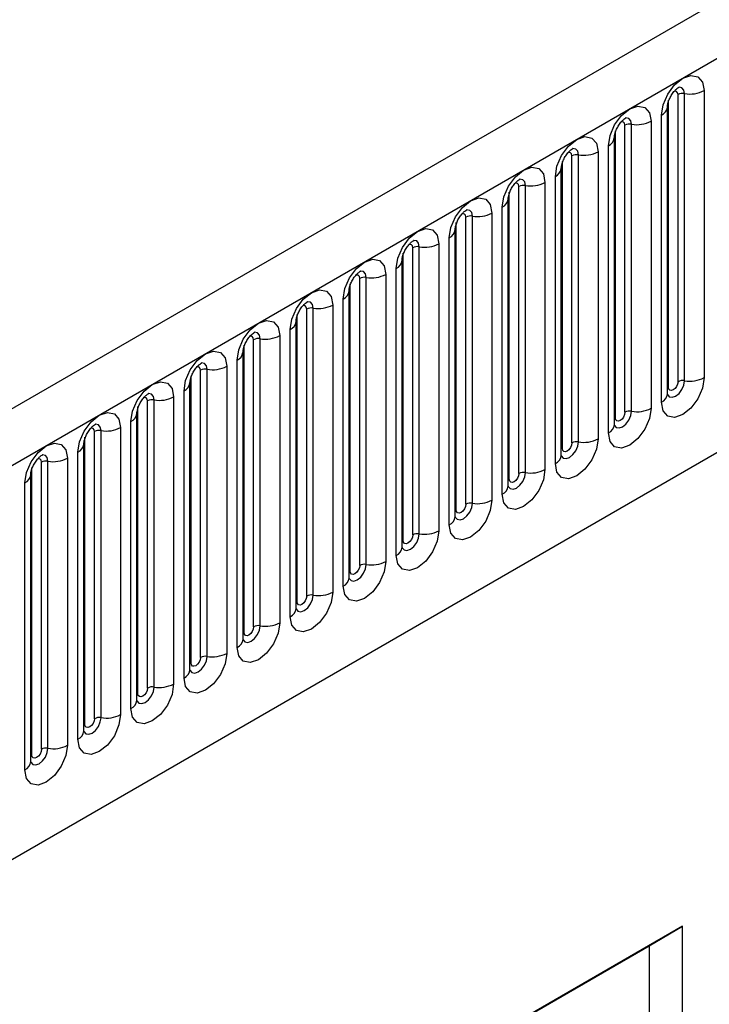
# Model space of a CAD drawing. Units: millimetres. Extents: x 0 to 420, y 0 to 297.
# Drawn here: x 116 to 122, y 49 to 56 of the extents above; entities that cross this region are included whole.
import ezdxf

# ---------------------------------------------------------------- set-up
doc = ezdxf.new("R2010")
doc.units = ezdxf.units.MM

msp = doc.modelspace()

# ---------------------------------------------------------------- linework, layer by layer
at = {"color": 7, "linetype": 'Continuous', "lineweight": 25}
for p, q in [((158.1013, 77.7068), (87.532, 36.968)), ((87.7885, 36.6973), (158.3578, 77.436)), ((89.9252, 35.0178), (156.221, 73.2895)), ((121.2718, 53.8017), (121.2718, 55.9247)), ((121.3201, 53.8091), (121.3201, 55.9321)), ((121.465, 55.9545), (121.465, 53.8315)), ((121.2011, 53.7608), (121.2011, 55.8838)), ((121.1932, 53.7105), (121.1932, 55.8336)), ((121.1932, 55.8336), (121.1932, 55.831)), ((120.9276, 53.5826), (120.9276, 55.7056)), ((121.0725, 55.728), (121.0725, 53.605)), ((121.1493, 53.6493), (121.1493, 55.7723)), ((120.8086, 53.5343), (120.8086, 55.6573)), ((120.8793, 53.5751), (120.8793, 55.6981)), ((120.8008, 55.607), (120.8007, 55.6045)), ((120.8008, 53.484), (120.8008, 55.607)), ((120.6801, 55.5014), (120.6801, 53.3784)), ((120.7569, 53.4228), (120.7569, 55.5458)), ((120.4162, 53.3077), (120.4162, 55.4307)), ((120.4869, 53.3486), (120.4869, 55.4716)), ((120.5352, 53.356), (120.5352, 55.479)), ((120.4084, 55.3804), (120.4083, 55.3779)), ((120.4084, 53.2574), (120.4084, 55.3804)), ((120.2876, 55.2749), (120.2876, 53.1519)), ((120.3644, 53.1962), (120.3644, 55.3192)), ((120.0237, 53.0812), (120.0237, 55.2042)), ((120.0945, 53.122), (120.0945, 55.245)), ((120.1427, 53.1295), (120.1427, 55.2525)), ((120.0159, 55.1539), (120.0158, 55.1514)), ((120.0159, 53.0309), (120.0159, 55.1539)), ((119.8952, 55.0483), (119.8952, 52.9253)), ((119.972, 52.9697), (119.972, 55.0927)), ((119.6313, 52.8546), (119.6313, 54.9776)), ((119.702, 52.8954), (119.702, 55.0185)), ((119.7503, 52.9029), (119.7503, 55.0259)), ((119.6235, 54.9273), (119.6234, 54.9248)), ((119.6235, 52.8043), (119.6235, 54.9273)), ((119.5795, 52.7431), (119.5795, 54.8661)), ((119.3096, 52.6689), (119.3096, 54.7919)), ((119.3579, 52.6764), (119.3579, 54.7994)), ((119.5027, 54.8218), (119.5027, 52.6988)), ((119.231, 52.5778), (119.231, 54.7008)), ((119.231, 54.7008), (119.231, 54.6982)), ((119.2389, 52.6281), (119.2389, 54.7511)), ((119.1871, 52.5165), (119.1871, 54.6396)), ((118.9171, 52.4423), (118.9171, 54.5653)), ((118.9654, 52.4498), (118.9654, 54.5728)), ((119.1103, 54.5952), (119.1103, 52.4722)), ((118.8386, 54.4742), (118.8385, 54.4717)), ((118.8386, 52.3512), (118.8386, 54.4742)), ((118.8464, 52.4015), (118.8464, 54.5245)), ((118.7946, 52.29), (118.7946, 54.413)), ((118.5247, 52.2158), (118.5247, 54.3388)), ((118.573, 52.2233), (118.573, 54.3463)), ((118.7179, 54.3687), (118.7179, 52.2457)), ((118.4461, 52.1247), (118.4461, 54.2477)), ((118.4461, 54.2477), (118.4461, 54.2451)), ((118.454, 52.175), (118.454, 54.298)), ((118.4022, 52.0634), (118.4022, 54.1864)), ((118.1322, 51.9892), (118.1322, 54.1122)), ((118.1805, 51.9967), (118.1805, 54.1197)), ((118.3254, 54.1421), (118.3254, 52.0191)), ((118.0615, 51.9484), (118.0615, 54.0714)), ((118.0098, 51.8369), (118.0098, 53.9599)), ((118.0537, 54.0211), (118.0536, 54.0186)), ((118.0537, 51.8981), (118.0537, 54.0211)), ((117.7398, 51.7627), (117.7398, 53.8857)), ((117.7881, 51.7701), (117.7881, 53.8932)), ((117.933, 53.9156), (117.933, 51.7926)), ((117.6691, 51.7219), (117.6691, 53.8449)), ((117.6612, 51.6716), (117.6612, 53.7946)), ((117.6612, 53.7946), (117.6612, 53.792)), ((117.3956, 51.5436), (117.3956, 53.6666)), ((117.5405, 53.689), (117.5405, 51.566)), ((117.6173, 51.6103), (117.6173, 53.7333)), ((117.2766, 51.4953), (117.2766, 53.6183)), ((117.3473, 51.5361), (117.3473, 53.6591)), ((117.2688, 53.568), (117.2687, 53.5655)), ((117.2688, 51.445), (117.2688, 53.568)), ((117.1481, 53.4625), (117.1481, 51.3395)), ((117.2249, 51.3838), (117.2249, 53.5068)), ((116.8842, 51.2688), (116.8842, 53.3918)), ((116.9549, 51.3096), (116.9549, 53.4326)), ((117.0032, 51.317), (117.0032, 53.44)), ((116.8764, 53.3415), (116.8763, 53.3389)), ((116.8764, 51.2185), (116.8764, 53.3415)), ((116.7556, 53.2359), (116.7556, 51.1129)), ((116.8324, 51.1572), (116.8324, 53.2802)), ((116.4917, 51.0422), (116.4917, 53.1652)), ((116.5625, 51.083), (116.5625, 53.206)), ((116.6107, 51.0905), (116.6107, 53.2135)), ((116.4839, 53.1149), (116.4838, 53.1124)), ((116.4839, 50.9919), (116.4839, 53.1149)), ((116.44, 50.9307), (116.44, 53.0537)), ((121.3054, 49.7748), (113.0704, 45.0208)), ((121.0578, 49.629), (121.3054, 49.7748)), ((121.3054, 35.3979), (121.3054, 49.7748)), ((113.0704, 45.0179), (121.0578, 49.629)), ((121.0578, 49.629), (121.0578, 42.4813))]:
    msp.add_line(p, q, dxfattribs=at)
at = {"color": 7, "linetype": 'Continuous', "lineweight": 25, "flags": 128}
for points in [[(121.1493, 55.7723), (121.1613, 55.849), (121.1955, 55.9279), (121.2467, 55.9969), (121.3071, 56.0457), (121.3675, 56.0667), (121.4187, 56.0567), (121.453, 56.0174), (121.465, 55.9545)], [(120.7569, 55.5458), (120.7689, 55.6224), (120.8031, 55.7013), (120.8543, 55.7704), (120.9147, 55.8191), (120.9751, 55.8401), (121.0263, 55.8302), (121.0605, 55.7908), (121.0725, 55.728)], [(120.3644, 55.3192), (120.3764, 55.3959), (120.4106, 55.4748), (120.4619, 55.5438), (120.5223, 55.5926), (120.5826, 55.6136), (120.6339, 55.6036), (120.6681, 55.5643), (120.6801, 55.5014)], [(119.972, 55.0927), (119.984, 55.1693), (120.0182, 55.2482), (120.0694, 55.3173), (120.1298, 55.366), (120.1902, 55.387), (120.2414, 55.3771), (120.2756, 55.3377), (120.2876, 55.2749)], [(119.5795, 54.8661), (119.5915, 54.9428), (119.6258, 55.0217), (119.677, 55.0907), (119.7374, 55.1395), (119.7978, 55.1605), (119.849, 55.1505), (119.8832, 55.1111), (119.8952, 55.0483)], [(119.1871, 54.6396), (119.1991, 54.7162), (119.2333, 54.7951), (119.2845, 54.8642), (119.3449, 54.9129), (119.4053, 54.9339), (119.4565, 54.924), (119.4907, 54.8846), (119.5027, 54.8218)], [(118.7946, 54.413), (118.8067, 54.4897), (118.8409, 54.5686), (118.8921, 54.6376), (118.9525, 54.6864), (119.0129, 54.7074), (119.0641, 54.6974), (119.0983, 54.658), (119.1103, 54.5952)], [(118.4022, 54.1864), (118.4142, 54.2631), (118.4484, 54.342), (118.4996, 54.4111), (118.56, 54.4598), (118.6204, 54.4808), (118.6716, 54.4709), (118.7058, 54.4315), (118.7179, 54.3687)], [(118.0098, 53.9599), (118.0218, 54.0366), (118.056, 54.1155), (118.1072, 54.1845), (118.1676, 54.2333), (118.228, 54.2543), (118.2792, 54.2443), (118.3134, 54.2049), (118.3254, 54.1421)], [(117.6173, 53.7333), (117.6293, 53.81), (117.6635, 53.8889), (117.7147, 53.958), (117.7751, 54.0067), (117.8355, 54.0277), (117.8867, 54.0178), (117.921, 53.9784), (117.933, 53.9156)], [(121.465, 53.8315), (121.453, 53.7549), (121.4187, 53.676), (121.3675, 53.6069), (121.3071, 53.5582), (121.2467, 53.5372), (121.1955, 53.5471), (121.1613, 53.5865), (121.1493, 53.6493)], [(117.2249, 53.5068), (117.2369, 53.5835), (117.2711, 53.6623), (117.3223, 53.7314), (117.3827, 53.7802), (117.4431, 53.8012), (117.4943, 53.7912), (117.5285, 53.7518), (117.5405, 53.689)], [(121.2718, 53.8017), (121.2691, 53.7845), (121.2614, 53.7668), (121.25, 53.7513), (121.2364, 53.7404), (121.2229, 53.7357), (121.2114, 53.7379), (121.2038, 53.7468), (121.2011, 53.7608)], [(121.0725, 53.605), (121.0605, 53.5283), (121.0263, 53.4494), (120.9751, 53.3804), (120.9147, 53.3316), (120.8543, 53.3106), (120.8031, 53.3206), (120.7689, 53.36), (120.7569, 53.4228)], [(116.8324, 53.2802), (116.8444, 53.3569), (116.8786, 53.4358), (116.9299, 53.5049), (116.9903, 53.5536), (117.0507, 53.5746), (117.1019, 53.5646), (117.1361, 53.5253), (117.1481, 53.4625)], [(120.8793, 53.5751), (120.8766, 53.5579), (120.869, 53.5403), (120.8575, 53.5248), (120.844, 53.5139), (120.8305, 53.5092), (120.819, 53.5114), (120.8113, 53.5202), (120.8086, 53.5343)], [(120.6801, 53.3784), (120.6681, 53.3018), (120.6339, 53.2229), (120.5826, 53.1538), (120.5223, 53.1051), (120.4619, 53.0841), (120.4106, 53.094), (120.3764, 53.1334), (120.3644, 53.1962)], [(116.44, 53.0537), (116.452, 53.1304), (116.4862, 53.2092), (116.5374, 53.2783), (116.5978, 53.3271), (116.6582, 53.348), (116.7094, 53.3381), (116.7436, 53.2987), (116.7556, 53.2359)], [(120.4869, 53.3486), (120.4842, 53.3314), (120.4765, 53.3137), (120.4651, 53.2982), (120.4515, 53.2873), (120.438, 53.2826), (120.4265, 53.2848), (120.4189, 53.2937), (120.4162, 53.3077)], [(120.2876, 53.1519), (120.2756, 53.0752), (120.2414, 52.9963), (120.1902, 52.9273), (120.1298, 52.8785), (120.0694, 52.8575), (120.0182, 52.8675), (119.984, 52.9068), (119.972, 52.9697)], [(120.0945, 53.122), (120.0918, 53.1048), (120.0841, 53.0872), (120.0726, 53.0717), (120.0591, 53.0608), (120.0456, 53.0561), (120.0341, 53.0583), (120.0264, 53.0671), (120.0237, 53.0812)], [(119.8952, 52.9253), (119.8832, 52.8486), (119.849, 52.7698), (119.7978, 52.7007), (119.7374, 52.652), (119.677, 52.631), (119.6258, 52.6409), (119.5915, 52.6803), (119.5795, 52.7431)], [(119.702, 52.8954), (119.6993, 52.8783), (119.6917, 52.8606), (119.6802, 52.8451), (119.6667, 52.8342), (119.6531, 52.8295), (119.6417, 52.8317), (119.634, 52.8406), (119.6313, 52.8546)], [(119.5027, 52.6988), (119.4907, 52.6221), (119.4565, 52.5432), (119.4053, 52.4741), (119.3449, 52.4254), (119.2845, 52.4044), (119.2333, 52.4144), (119.1991, 52.4537), (119.1871, 52.5165)], [(119.3096, 52.6689), (119.3069, 52.6517), (119.2992, 52.634), (119.2877, 52.6186), (119.2742, 52.6077), (119.2607, 52.603), (119.2492, 52.6052), (119.2415, 52.614), (119.2389, 52.6281)], [(119.1103, 52.4722), (119.0983, 52.3955), (119.0641, 52.3167), (119.0129, 52.2476), (118.9525, 52.1989), (118.8921, 52.1779), (118.8409, 52.1878), (118.8067, 52.2272), (118.7946, 52.29)], [(118.9171, 52.4423), (118.9144, 52.4252), (118.9068, 52.4075), (118.8953, 52.392), (118.8818, 52.3811), (118.8682, 52.3764), (118.8568, 52.3786), (118.8491, 52.3874), (118.8464, 52.4015)], [(118.7179, 52.2457), (118.7058, 52.169), (118.6716, 52.0901), (118.6204, 52.021), (118.56, 51.9723), (118.4996, 51.9513), (118.4484, 51.9613), (118.4142, 52.0006), (118.4022, 52.0634)], [(118.5247, 52.2158), (118.522, 52.1986), (118.5143, 52.1809), (118.5028, 52.1655), (118.4893, 52.1545), (118.4758, 52.1498), (118.4643, 52.1521), (118.4567, 52.1609), (118.454, 52.175)], [(118.3254, 52.0191), (118.3134, 51.9424), (118.2792, 51.8636), (118.228, 51.7945), (118.1676, 51.7457), (118.1072, 51.7248), (118.056, 51.7347), (118.0218, 51.7741), (118.0098, 51.8369)], [(118.1322, 51.9892), (118.1295, 51.9721), (118.1219, 51.9544), (118.1104, 51.9389), (118.0969, 51.928), (118.0833, 51.9233), (118.0719, 51.9255), (118.0642, 51.9343), (118.0615, 51.9484)], [(117.933, 51.7926), (117.921, 51.7159), (117.8867, 51.637), (117.8355, 51.5679), (117.7751, 51.5192), (117.7147, 51.4982), (117.6635, 51.5081), (117.6293, 51.5475), (117.6173, 51.6103)], [(117.7398, 51.7627), (117.7371, 51.7455), (117.7294, 51.7278), (117.718, 51.7124), (117.7044, 51.7014), (117.6909, 51.6967), (117.6794, 51.699), (117.6718, 51.7078), (117.6691, 51.7219)], [(117.5405, 51.566), (117.5285, 51.4893), (117.4943, 51.4104), (117.4431, 51.3414), (117.3827, 51.2926), (117.3223, 51.2716), (117.2711, 51.2816), (117.2369, 51.321), (117.2249, 51.3838)], [(117.3473, 51.5361), (117.3446, 51.5189), (117.337, 51.5013), (117.3255, 51.4858), (117.312, 51.4749), (117.2985, 51.4702), (117.287, 51.4724), (117.2793, 51.4812), (117.2766, 51.4953)], [(117.1481, 51.3395), (117.1361, 51.2628), (117.1019, 51.1839), (117.0507, 51.1148), (116.9903, 51.0661), (116.9299, 51.0451), (116.8786, 51.055), (116.8444, 51.0944), (116.8324, 51.1572)], [(116.9549, 51.3096), (116.9522, 51.2924), (116.9445, 51.2747), (116.9331, 51.2593), (116.9195, 51.2483), (116.906, 51.2436), (116.8945, 51.2459), (116.8869, 51.2547), (116.8842, 51.2688)], [(116.7556, 51.1129), (116.7436, 51.0362), (116.7094, 50.9573), (116.6582, 50.8883), (116.5978, 50.8395), (116.5374, 50.8185), (116.4862, 50.8285), (116.452, 50.8679), (116.44, 50.9307)], [(116.5625, 51.083), (116.5598, 51.0658), (116.5521, 51.0482), (116.5406, 51.0327), (116.5271, 51.0218), (116.5136, 51.0171), (116.5021, 51.0193), (116.4944, 51.0281), (116.4917, 51.0422)]]:
    msp.add_lwpolyline(points, dxfattribs=at)
at = {"color": 8, "linetype": 'Continuous', "lineweight": 25, "flags": 128}
for points in [[(121.2718, 55.9247), (121.2691, 55.9387), (121.2614, 55.9476), (121.25, 55.9498), (121.2434, 55.9483)], [(121.3201, 55.9321), (121.3151, 55.9584), (121.3008, 55.9749), (121.2794, 55.979), (121.2768, 55.9787)], [(120.8793, 55.6981), (120.8766, 55.7122), (120.869, 55.721), (120.8575, 55.7232), (120.851, 55.7218)], [(120.9276, 55.7056), (120.9226, 55.7318), (120.9083, 55.7483), (120.8869, 55.7525), (120.8844, 55.7521)], [(120.4869, 55.4716), (120.4842, 55.4856), (120.4765, 55.4944), (120.4651, 55.4967), (120.4586, 55.4952)], [(120.5352, 55.479), (120.5302, 55.5053), (120.5159, 55.5217), (120.4945, 55.5259), (120.4919, 55.5256)], [(120.0945, 55.245), (120.0918, 55.2591), (120.0841, 55.2679), (120.0726, 55.2701), (120.0661, 55.2687)], [(120.1427, 55.2525), (120.1377, 55.2787), (120.1234, 55.2952), (120.102, 55.2993), (120.0995, 55.299)], [(119.7503, 55.0259), (119.7453, 55.0522), (119.731, 55.0686), (119.7096, 55.0728), (119.7071, 55.0725)], [(119.702, 55.0185), (119.6993, 55.0325), (119.6917, 55.0413), (119.6802, 55.0436), (119.6737, 55.0421)], [(119.3579, 54.7994), (119.3528, 54.8256), (119.3385, 54.8421), (119.3171, 54.8462), (119.3146, 54.8459)], [(119.3096, 54.7919), (119.3069, 54.806), (119.2992, 54.8148), (119.2877, 54.817), (119.2812, 54.8156)], [(118.9654, 54.5728), (118.9604, 54.5991), (118.9461, 54.6155), (118.9247, 54.6197), (118.9222, 54.6194)], [(118.9171, 54.5653), (118.9144, 54.5794), (118.9068, 54.5882), (118.8953, 54.5905), (118.8888, 54.589)], [(118.573, 54.3463), (118.5679, 54.3725), (118.5536, 54.389), (118.5322, 54.3931), (118.5297, 54.3928)], [(118.5247, 54.3388), (118.522, 54.3529), (118.5143, 54.3617), (118.5028, 54.3639), (118.4963, 54.3624)], [(118.1322, 54.1122), (118.1295, 54.1263), (118.1219, 54.1351), (118.1104, 54.1374), (118.1039, 54.1359)], [(118.1805, 54.1197), (118.1755, 54.146), (118.1612, 54.1624), (118.1398, 54.1666), (118.1373, 54.1663)], [(117.7398, 53.8857), (117.7371, 53.8998), (117.7294, 53.9086), (117.718, 53.9108), (117.7114, 53.9093)], [(117.7881, 53.8932), (117.7831, 53.9194), (117.7688, 53.9359), (117.7474, 53.94), (117.7448, 53.9397)], [(121.1925, 53.7083), (121.1932, 53.7067), (121.2075, 53.6902), (121.2289, 53.6861), (121.2541, 53.6949), (121.2794, 53.7152), (121.3008, 53.7441), (121.3151, 53.7771), (121.3201, 53.8091)], [(121.2011, 53.7608), (121.1968, 53.758), (121.1932, 53.755)], [(117.3473, 53.6591), (117.3446, 53.6732), (117.337, 53.682), (117.3255, 53.6843), (117.319, 53.6828)], [(117.3956, 53.6666), (117.3906, 53.6929), (117.3763, 53.7093), (117.3549, 53.7135), (117.3524, 53.7132)], [(120.8, 53.4817), (120.8007, 53.4801), (120.815, 53.4637), (120.8364, 53.4595), (120.8617, 53.4683), (120.8869, 53.4887), (120.9083, 53.5176), (120.9226, 53.5505), (120.9276, 53.5826)], [(120.8086, 53.5343), (120.8043, 53.5314), (120.8008, 53.5284)], [(116.9549, 53.4326), (116.9522, 53.4466), (116.9445, 53.4555), (116.9331, 53.4577), (116.9266, 53.4562)], [(117.0032, 53.44), (116.9982, 53.4663), (116.9839, 53.4828), (116.9625, 53.4869), (116.9599, 53.4866)], [(120.4162, 53.3077), (120.4119, 53.3049), (120.4084, 53.3019)], [(120.4086, 53.253), (120.4226, 53.2371), (120.444, 53.233), (120.4692, 53.2418), (120.4945, 53.2621), (120.5159, 53.291), (120.5302, 53.324), (120.5352, 53.356)], [(116.5625, 53.206), (116.5598, 53.2201), (116.5521, 53.2289), (116.5406, 53.2311), (116.5341, 53.2297)], [(116.6107, 53.2135), (116.6057, 53.2398), (116.5914, 53.2562), (116.57, 53.2604), (116.5675, 53.2601)], [(120.0151, 53.0286), (120.0158, 53.027), (120.0301, 53.0106), (120.0515, 53.0064), (120.0768, 53.0152), (120.102, 53.0356), (120.1234, 53.0644), (120.1377, 53.0974), (120.1427, 53.1295)], [(120.0237, 53.0812), (120.0194, 53.0783), (120.0159, 53.0753)], [(119.6227, 52.8021), (119.6234, 52.8005), (119.6377, 52.784), (119.6591, 52.7799), (119.6843, 52.7886), (119.7096, 52.809), (119.731, 52.8379), (119.7453, 52.8709), (119.7503, 52.9029)], [(119.6313, 52.8546), (119.627, 52.8518), (119.6235, 52.8488)], [(119.2303, 52.5755), (119.2309, 52.5739), (119.2452, 52.5575), (119.2666, 52.5533), (119.2919, 52.5621), (119.3171, 52.5825), (119.3385, 52.6113), (119.3528, 52.6443), (119.3579, 52.6764)], [(119.2389, 52.6281), (119.2345, 52.6252), (119.231, 52.6222)], [(118.8378, 52.349), (118.8385, 52.3474), (118.8528, 52.3309), (118.8742, 52.3268), (118.8994, 52.3355), (118.9247, 52.3559), (118.9461, 52.3848), (118.9604, 52.4178), (118.9654, 52.4498)], [(118.8464, 52.4015), (118.8421, 52.3987), (118.8386, 52.3957)], [(118.4454, 52.1224), (118.446, 52.1208), (118.4603, 52.1044), (118.4817, 52.1002), (118.507, 52.109), (118.5322, 52.1294), (118.5536, 52.1582), (118.5679, 52.1912), (118.573, 52.2233)], [(118.454, 52.175), (118.4497, 52.1721), (118.4461, 52.1691)], [(118.0529, 51.8959), (118.0536, 51.8943), (118.0679, 51.8778), (118.0893, 51.8737), (118.1146, 51.8824), (118.1398, 51.9028), (118.1612, 51.9317), (118.1755, 51.9646), (118.1805, 51.9967)], [(118.0615, 51.9484), (118.0572, 51.9456), (118.0537, 51.9425)], [(117.6605, 51.6693), (117.6612, 51.6677), (117.6755, 51.6513), (117.6969, 51.6471), (117.7221, 51.6559), (117.7474, 51.6763), (117.7688, 51.7051), (117.7831, 51.7381), (117.7881, 51.7701)], [(117.6691, 51.7219), (117.6648, 51.719), (117.6612, 51.716)], [(117.2766, 51.4953), (117.2723, 51.4925), (117.2688, 51.4894)], [(117.269, 51.4405), (117.283, 51.4247), (117.3044, 51.4206), (117.3297, 51.4293), (117.3549, 51.4497), (117.3763, 51.4786), (117.3906, 51.5115), (117.3956, 51.5436)], [(116.8756, 51.2162), (116.8763, 51.2146), (116.8906, 51.1982), (116.912, 51.194), (116.9372, 51.2028), (116.9625, 51.2231), (116.9839, 51.252), (116.9982, 51.285), (117.0032, 51.317)], [(116.8842, 51.2688), (116.8799, 51.2659), (116.8764, 51.2629)], [(116.4831, 50.9896), (116.4838, 50.9881), (116.4981, 50.9716), (116.5195, 50.9674), (116.5448, 50.9762), (116.57, 50.9966), (116.5914, 51.0255), (116.6057, 51.0584), (116.6107, 51.0905)], [(116.4917, 51.0422), (116.4874, 51.0394), (116.4839, 51.0363)]]:
    msp.add_lwpolyline(points, dxfattribs=at)
at = {"color": 7, "linetype": 'Continuous', "lineweight": 25}
for centre, radius, start, end in [((121.3071, 55.8565), 0.0768, 80.2289, 117.35717), ((121.3592, 56.1591), 0.2303, 260.2289, 297.35717), ((120.9146, 55.6299), 0.0768, 80.2289, 117.35717), ((120.9667, 55.9325), 0.2303, 260.2289, 297.35717), ((120.5743, 55.7059), 0.2303, 260.2289, 297.35717), ((120.5222, 55.4034), 0.0768, 80.2289, 117.35717), ((120.1818, 55.4794), 0.2303, 260.2289, 297.35717), ((120.1297, 55.1768), 0.0768, 80.2289, 117.35717), ((119.7894, 55.2528), 0.2303, 260.2289, 297.35717), ((119.7373, 54.9503), 0.0768, 80.2289, 117.35717), ((119.3448, 54.7237), 0.0768, 80.2289, 117.35717), ((119.3969, 55.0263), 0.2303, 260.2289, 297.35717), ((118.9524, 54.4972), 0.0768, 80.2289, 117.35717), ((119.0045, 54.7997), 0.2303, 260.2289, 297.35717), ((118.5599, 54.2706), 0.0768, 80.2289, 117.35717), ((118.612, 54.5732), 0.2303, 260.2289, 297.35717), ((118.1675, 54.0441), 0.0768, 80.2289, 117.35717), ((118.2196, 54.3466), 0.2303, 260.2289, 297.35717), ((117.7751, 53.8175), 0.0768, 80.2289, 117.35717), ((117.8272, 54.1201), 0.2303, 260.2289, 297.35717), ((121.3071, 53.7335), 0.0768, 80.2289, 117.35717), ((121.3592, 54.036), 0.2303, 260.2289, 297.35717), ((117.3826, 53.591), 0.0768, 80.2289, 117.35717), ((117.4347, 53.8935), 0.2303, 260.2289, 297.35717), ((120.9667, 53.8095), 0.2303, 260.2289, 297.35717), ((120.9146, 53.5069), 0.0768, 80.2289, 117.35717), ((117.0423, 53.667), 0.2303, 260.2289, 297.35717), ((116.9902, 53.3644), 0.0768, 80.2289, 117.35717), ((120.5743, 53.5829), 0.2303, 260.2289, 297.35717), ((120.5222, 53.2804), 0.0768, 80.2289, 117.35717), ((116.6498, 53.4404), 0.2303, 260.2289, 297.35717), ((116.5977, 53.1379), 0.0768, 80.2289, 117.35717), ((120.1297, 53.0538), 0.0768, 80.2289, 117.35717), ((120.1818, 53.3564), 0.2303, 260.2289, 297.35717), ((119.7373, 52.8273), 0.0768, 80.2289, 117.35717), ((119.7894, 53.1298), 0.2303, 260.2289, 297.35717), ((119.3448, 52.6007), 0.0768, 80.2289, 117.35717), ((119.3969, 52.9033), 0.2303, 260.2289, 297.35717), ((118.9524, 52.3742), 0.0768, 80.2289, 117.35717), ((119.0045, 52.6767), 0.2303, 260.2289, 297.35717), ((118.5599, 52.1476), 0.0768, 80.2289, 117.35717), ((118.612, 52.4502), 0.2303, 260.2289, 297.35717), ((118.1675, 51.9211), 0.0768, 80.2289, 117.35717), ((118.2196, 52.2236), 0.2303, 260.2289, 297.35717), ((117.7751, 51.6945), 0.0768, 80.2289, 117.35717), ((117.8272, 51.9971), 0.2303, 260.2289, 297.35717), ((117.4347, 51.7705), 0.2303, 260.2289, 297.35717), ((117.3826, 51.468), 0.0768, 80.2289, 117.35717), ((117.0423, 51.544), 0.2303, 260.2289, 297.35717), ((116.9902, 51.2414), 0.0768, 80.2289, 117.35717), ((116.5977, 51.0149), 0.0768, 80.2289, 117.35717), ((116.6498, 51.3174), 0.2303, 260.2289, 297.35717)]:
    msp.add_arc(centre, radius, start, end, dxfattribs=at)
at = {"color": 8, "linetype": 'Continuous', "lineweight": 25}
for centre, radius, start, end in [((121.1172, 55.8421), 0.0768, 294.73305, 351.71273), ((120.7247, 55.6155), 0.0768, 294.73305, 351.71273), ((120.3323, 55.389), 0.0768, 294.73305, 351.71273), ((119.9398, 55.1624), 0.0768, 294.73305, 351.71273), ((119.5474, 54.9359), 0.0768, 294.73305, 351.71273), ((119.155, 54.7093), 0.0768, 294.73305, 351.71273), ((118.7625, 54.4828), 0.0768, 294.73305, 351.71273), ((118.3701, 54.2562), 0.0768, 294.73305, 351.71273), ((117.9776, 54.0297), 0.0768, 294.73305, 351.71273), ((117.5852, 53.8031), 0.0768, 294.73305, 351.71273), ((121.1179, 53.7183), 0.0758, 294.52506, 354.1548), ((117.1927, 53.5765), 0.0768, 294.73305, 351.71273), ((120.7254, 53.4917), 0.0758, 294.52506, 354.1548), ((116.8003, 53.35), 0.0768, 294.73305, 351.71273), ((120.333, 53.2652), 0.0758, 294.52506, 354.1548), ((116.4078, 53.1234), 0.0768, 294.73305, 351.71273), ((119.9405, 53.0386), 0.0758, 294.52506, 354.1548), ((119.5481, 52.8121), 0.0758, 294.52506, 354.1548), ((119.1556, 52.5855), 0.0758, 294.52506, 354.1548), ((118.7632, 52.3589), 0.0758, 294.52506, 354.1548), ((118.3707, 52.1324), 0.0758, 294.52506, 354.1548), ((117.9783, 51.9058), 0.0758, 294.52506, 354.1548), ((117.5859, 51.6793), 0.0758, 294.52506, 354.1548), ((117.1934, 51.4527), 0.0758, 294.52506, 354.1548), ((116.801, 51.2262), 0.0758, 294.52506, 354.1548), ((116.4085, 50.9996), 0.0758, 294.52506, 354.1548)]:
    msp.add_arc(centre, radius, start, end, dxfattribs=at)
at = {"color": 7, "linetype": 'Continuous', "lineweight": 25}
for points, knots in [([(121.1932, 55.8336), (121.1934, 55.8377), (121.1938, 55.8464), (121.1989, 55.8693), (121.2096, 55.8972), (121.2264, 55.9271), (121.2462, 55.9524), (121.2642, 55.9694), (121.2781, 55.9785), (121.28, 55.9791), (121.281, 55.9795)], [0, 0, 0, 0, 0.108892, 0.226539, 0.35585, 0.496144, 0.640807, 0.763491, 0.876748, 1, 1, 1, 1]), ([(120.8008, 55.607), (120.801, 55.6112), (120.8013, 55.6199), (120.8065, 55.6428), (120.8172, 55.6706), (120.8339, 55.7005), (120.8538, 55.7259), (120.8718, 55.7429), (120.8857, 55.752), (120.8876, 55.7526), (120.8886, 55.7529)], [0, 0, 0, 0, 0.108892, 0.226539, 0.35585, 0.496144, 0.640807, 0.763491, 0.876748, 1, 1, 1, 1]), ([(120.4084, 55.3804), (120.4085, 55.3846), (120.4089, 55.3933), (120.414, 55.4162), (120.4248, 55.4441), (120.4415, 55.4739), (120.4613, 55.4993), (120.4793, 55.5163), (120.4933, 55.5254), (120.4951, 55.526), (120.4961, 55.5263)], [0, 0, 0, 0, 0.108892, 0.226539, 0.35585, 0.496144, 0.640807, 0.763491, 0.876748, 1, 1, 1, 1]), ([(120.0159, 55.1539), (120.0161, 55.1581), (120.0164, 55.1667), (120.0216, 55.1897), (120.0323, 55.2175), (120.049, 55.2474), (120.0689, 55.2728), (120.0869, 55.2898), (120.1008, 55.2988), (120.1027, 55.2995), (120.1037, 55.2998)], [0, 0, 0, 0, 0.108892, 0.226539, 0.35585, 0.496144, 0.640807, 0.763491, 0.876748, 1, 1, 1, 1]), ([(119.6235, 54.9273), (119.6236, 54.9315), (119.624, 54.9402), (119.6291, 54.9631), (119.6399, 54.9909), (119.6566, 55.0208), (119.6764, 55.0462), (119.6944, 55.0632), (119.7084, 55.0723), (119.7102, 55.0729), (119.7112, 55.0732)], [0, 0, 0, 0, 0.108892, 0.226539, 0.35585, 0.496144, 0.640807, 0.763491, 0.876748, 1, 1, 1, 1]), ([(119.231, 54.7008), (119.2312, 54.705), (119.2316, 54.7136), (119.2367, 54.7366), (119.2474, 54.7644), (119.2641, 54.7943), (119.284, 54.8197), (119.302, 54.8367), (119.3159, 54.8457), (119.3178, 54.8464), (119.3188, 54.8467)], [0, 0, 0, 0, 0.108892, 0.226539, 0.35585, 0.496144, 0.640807, 0.763491, 0.876748, 1, 1, 1, 1]), ([(118.8386, 54.4742), (118.8388, 54.4784), (118.8391, 54.4871), (118.8443, 54.51), (118.855, 54.5378), (118.8717, 54.5677), (118.8915, 54.5931), (118.9095, 54.6101), (118.9235, 54.6192), (118.9254, 54.6198), (118.9263, 54.6201)], [0, 0, 0, 0, 0.108892, 0.226539, 0.35585, 0.496144, 0.640807, 0.763491, 0.876748, 1, 1, 1, 1]), ([(118.4461, 54.2477), (118.4463, 54.2519), (118.4467, 54.2605), (118.4518, 54.2835), (118.4625, 54.3113), (118.4792, 54.3412), (118.4991, 54.3666), (118.5171, 54.3836), (118.531, 54.3926), (118.5329, 54.3933), (118.5339, 54.3936)], [0, 0, 0, 0, 0.108892, 0.226539, 0.35585, 0.496144, 0.640807, 0.763491, 0.876748, 1, 1, 1, 1]), ([(118.0537, 54.0211), (118.0539, 54.0253), (118.0542, 54.034), (118.0594, 54.0569), (118.0701, 54.0847), (118.0868, 54.1146), (118.1066, 54.14), (118.1247, 54.157), (118.1386, 54.1661), (118.1405, 54.1667), (118.1414, 54.167)], [0, 0, 0, 0, 0.108892, 0.226539, 0.35585, 0.496144, 0.640807, 0.763491, 0.876748, 1, 1, 1, 1]), ([(117.6612, 53.7946), (117.6614, 53.7987), (117.6618, 53.8074), (117.6669, 53.8304), (117.6776, 53.8582), (117.6944, 53.8881), (117.7142, 53.9135), (117.7322, 53.9304), (117.7461, 53.9395), (117.748, 53.9401), (117.749, 53.9405)], [0, 0, 0, 0, 0.108892, 0.226539, 0.35585, 0.496144, 0.640807, 0.763491, 0.876748, 1, 1, 1, 1]), ([(117.2688, 53.568), (117.269, 53.5722), (117.2693, 53.5809), (117.2745, 53.6038), (117.2852, 53.6316), (117.3019, 53.6615), (117.3218, 53.6869), (117.3398, 53.7039), (117.3537, 53.713), (117.3556, 53.7136), (117.3566, 53.7139)], [0, 0, 0, 0, 0.108892, 0.226539, 0.35585, 0.496144, 0.640807, 0.763491, 0.876748, 1, 1, 1, 1]), ([(121.1933, 53.7061), (121.1934, 53.7057), (121.1937, 53.7044), (121.1934, 53.708), (121.1932, 53.7105)], [0, 0, 0, 0, 0.305113, 1, 1, 1, 1]), ([(116.8764, 53.3415), (116.8765, 53.3456), (116.8769, 53.3543), (116.882, 53.3773), (116.8928, 53.4051), (116.9095, 53.435), (116.9293, 53.4604), (116.9473, 53.4773), (116.9613, 53.4864), (116.9631, 53.487), (116.9641, 53.4874)], [0, 0, 0, 0, 0.108892, 0.226539, 0.35585, 0.496144, 0.640807, 0.763491, 0.876748, 1, 1, 1, 1]), ([(120.8008, 53.4796), (120.8009, 53.4792), (120.8013, 53.4778), (120.801, 53.4815), (120.8008, 53.484)], [0, 0, 0, 0, 0.305113, 1, 1, 1, 1]), ([(116.4839, 53.1149), (116.4841, 53.1191), (116.4844, 53.1278), (116.4896, 53.1507), (116.5003, 53.1785), (116.517, 53.2084), (116.5369, 53.2338), (116.5549, 53.2508), (116.5688, 53.2599), (116.5707, 53.2605), (116.5717, 53.2608)], [0, 0, 0, 0, 0.108892, 0.226539, 0.35585, 0.496144, 0.640807, 0.763491, 0.876748, 1, 1, 1, 1]), ([(120.4084, 53.253), (120.4085, 53.2526), (120.4088, 53.2513), (120.4086, 53.2549), (120.4084, 53.2574)], [0, 0, 0, 0, 0.305113, 1, 1, 1, 1]), ([(120.0159, 53.0265), (120.016, 53.0261), (120.0164, 53.0247), (120.0161, 53.0284), (120.0159, 53.0309)], [0, 0, 0, 0, 0.305113, 1, 1, 1, 1]), ([(119.6235, 52.7999), (119.6236, 52.7995), (119.624, 52.7982), (119.6237, 52.8018), (119.6235, 52.8043)], [0, 0, 0, 0, 0.305113, 1, 1, 1, 1]), ([(119.231, 52.5734), (119.2311, 52.573), (119.2315, 52.5716), (119.2312, 52.5753), (119.231, 52.5778)], [0, 0, 0, 0, 0.305113, 1, 1, 1, 1]), ([(118.8386, 52.3468), (118.8387, 52.3464), (118.8391, 52.3451), (118.8388, 52.3487), (118.8386, 52.3512)], [0, 0, 0, 0, 0.305113, 1, 1, 1, 1]), ([(118.4462, 52.1203), (118.4463, 52.1199), (118.4466, 52.1185), (118.4463, 52.1222), (118.4461, 52.1247)], [0, 0, 0, 0, 0.305113, 1, 1, 1, 1]), ([(118.0537, 51.8937), (118.0538, 51.8933), (118.0542, 51.892), (118.0539, 51.8956), (118.0537, 51.8981)], [0, 0, 0, 0, 0.305113, 1, 1, 1, 1]), ([(117.6613, 51.6671), (117.6614, 51.6667), (117.6617, 51.6654), (117.6614, 51.669), (117.6612, 51.6716)], [0, 0, 0, 0, 0.305113, 1, 1, 1, 1]), ([(117.2688, 51.4406), (117.2689, 51.4402), (117.2693, 51.4389), (117.269, 51.4425), (117.2688, 51.445)], [0, 0, 0, 0, 0.305113, 1, 1, 1, 1]), ([(116.8764, 51.214), (116.8765, 51.2136), (116.8768, 51.2123), (116.8766, 51.2159), (116.8764, 51.2185)], [0, 0, 0, 0, 0.305113, 1, 1, 1, 1]), ([(116.4839, 50.9875), (116.484, 50.9871), (116.4844, 50.9858), (116.4841, 50.9894), (116.4839, 50.9919)], [0, 0, 0, 0, 0.305113, 1, 1, 1, 1])]:
    msp.add_open_spline(points, degree=3, knots=knots, dxfattribs=at)

doc.saveas('drawing.dxf')
